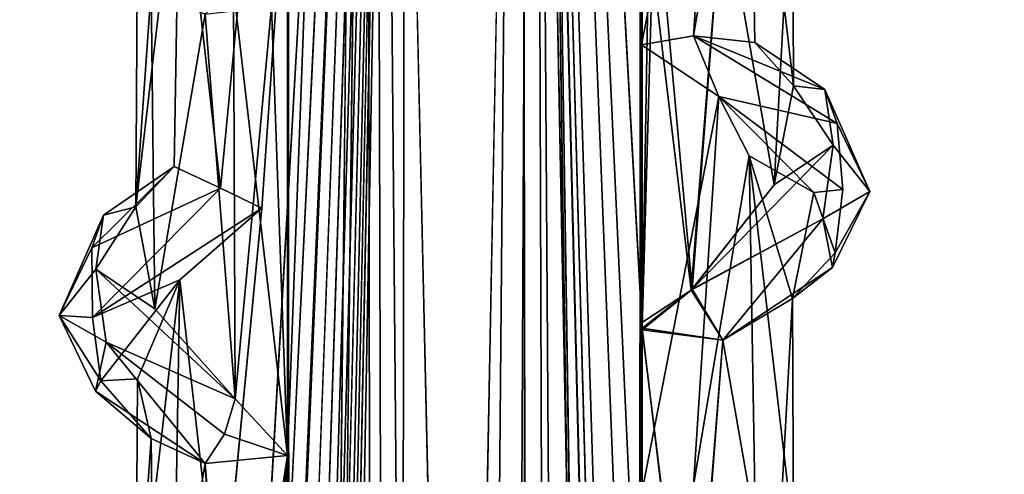
# Model space of a CAD drawing. Units: inches. Extents: x -14.8 to 14.8, y -14 to 8.6.
# Drawn here: x -12.9 to -12, y 5.7 to 6.2 of the extents above; entities that cross this region are included whole.
import ezdxf

# ---------------------------------------------------------------- set-up
doc = ezdxf.new("R2010")
doc.units = ezdxf.units.IN
doc.header["$MEASUREMENT"] = 0
for name, color, linetype in [('TABLE-SUPPORT', 6, 'Continuous'), ('TABLE-TOP', 6, 'Continuous'), ('TABLE-TRAY', 6, 'Continuous')]:
    doc.layers.add(name, color=color, linetype=linetype)

msp = doc.modelspace()

# ---------------------------------------------------------------- linework, layer by layer
at = {"layer": 'TABLE-SUPPORT'}
for points in [[(-12.65084, 5.74164, 20.24598), (-12.65033, 7.91206, 20.2459), (-12.56664, 8.00191, 20.20621)], [(-12.56664, 8.00191, 20.20621), (-12.64801, 0.97685, 20.24418), (-12.65084, 5.74164, 20.24598)], [(-12.65032, 7.91206, 7.21671), (-12.5756, 8.00528, 7.18029), (-12.64798, 0.97681, 7.21499)], [(-12.56664, 8.00191, 20.20621), (-12.53357, -6.31795, 20.19754), (-12.64801, 0.97685, 20.24418)], [(-12.64798, 0.97681, 7.21499), (-12.5756, 8.00528, 7.18029), (-12.55168, -6.14514, 7.17474)], [(-12.55168, -6.14514, 7.17474), (-12.5756, 8.00528, 7.18029), (-12.42641, 7.99299, 7.16723)], [(-12.41463, 1.1801, 20.203), (-12.43989, -6.1457, 20.19641), (-12.56664, 8.00191, 20.20621)], [(-12.56664, 8.00191, 20.20621), (-12.43989, -6.1457, 20.19641), (-12.53357, -6.31795, 20.19754)], [(-12.56664, 8.00191, 20.20621), (-12.42613, 7.99303, 20.19638), (-12.41463, 1.1801, 20.203)], [(-12.67545, 5.54683, 20.75965), (-12.6579, 5.13284, 20.7715), (-12.53581, 7.9956, 20.82522)], [(-12.53582, 7.9956, 7.79603), (-12.67545, 5.11376, 7.73046), (-12.67545, 4.68069, 7.73046)], [(-12.53582, 7.9956, 7.79603), (-12.67545, 4.68069, 7.73046), (-12.65791, 4.26669, 7.74231)], [(-12.53581, 7.9956, 20.82522), (-12.6579, 2.53441, 20.7715), (-12.65822, 2.13108, 20.77119)], [(-12.65822, 1.69801, 20.77119), (-12.65664, 1.26369, 20.7728), (-12.53581, 7.9956, 20.82522)], [(-12.65822, 1.69801, 7.74201), (-12.65665, 1.26369, 7.74361), (-12.53582, 7.9956, 7.79603)], [(-12.53582, 7.9956, 7.79603), (-12.65791, 2.53441, 7.74231), (-12.65822, 2.13108, 7.74201)], [(-12.65791, 2.96748, 7.74231), (-12.65791, 2.53441, 7.74231), (-12.53582, 7.9956, 7.79603)], [(-12.65791, 4.26669, 7.74231), (-12.65791, 3.83362, 7.74231), (-12.53582, 7.9956, 7.79603)], [(-12.6579, 2.96748, 20.7715), (-12.6579, 2.53441, 20.7715), (-12.53581, 7.9956, 20.82522)], [(-12.53581, 7.9956, 20.82522), (-12.6579, 5.13284, 20.7715), (-12.6579, 4.69977, 20.7715)], [(-12.54599, 1.17108, 7.78988), (-12.53582, 7.9956, 7.79603), (-12.65665, 1.26369, 7.74361)], [(-12.54599, 1.17108, 20.81907), (-12.53581, 7.9956, 20.82522), (-12.65664, 1.26369, 20.7728)], [(-12.55168, -6.14514, 7.17474), (-12.42641, 7.99299, 7.16723), (-12.41463, 1.1801, 7.17381)], [(-12.48032, -5.94681, 20.82599), (-12.41437, 7.99826, 20.81931), (-12.54599, 1.17108, 20.81907)], [(-12.41437, 7.99826, 20.81931), (-12.53581, 7.9956, 20.82522), (-12.54599, 1.17108, 20.81907)], [(-12.48032, -5.94681, 7.79681), (-12.41437, 7.99826, 7.79012), (-12.54599, 1.17108, 7.78988)], [(-12.41437, 7.99826, 7.79012), (-12.53582, 7.9956, 7.79603), (-12.54599, 1.17108, 7.78988)], [(-12.32304, -5.98235, 20.78482), (-12.41437, 7.99826, 20.81931), (-12.48032, -5.94681, 20.82599)], [(-12.36438, -5.94681, 7.77469), (-12.41437, 7.99826, 7.79012), (-12.48032, -5.94681, 7.79681)], [(-12.30906, 1.9685, 7.21715), (-12.42641, 7.99299, 7.16723), (-12.3092, 3.26572, 7.21724)], [(-12.3092, 5.86272, 7.21744), (-12.30898, 5.43115, 7.21738), (-12.42641, 7.99299, 7.16723)], [(-12.41463, 1.1801, 7.17381), (-12.42641, 7.99299, 7.16723), (-12.30906, 1.9685, 7.21715)], [(-12.30898, 5.43115, 7.21738), (-12.29451, 3.70076, 7.22332), (-12.42641, 7.99299, 7.16723)], [(-12.3092, 5.86272, 7.21744), (-12.42641, 7.99299, 7.16723), (-12.30894, 7.59652, 7.21741)], [(-12.42641, 7.99299, 7.16723), (-12.29451, 3.70076, 7.22332), (-12.3092, 3.26572, 7.21724)], [(-12.30912, 1.96567, 20.2466), (-12.42613, 7.99303, 20.19638), (-12.30894, 3.26581, 20.2466)], [(-12.42613, 7.99303, 20.19638), (-12.3092, 5.86416, 20.24643), (-12.30899, 5.00002, 20.24638)], [(-12.30921, 6.73029, 20.24642), (-12.3092, 5.86416, 20.24643), (-12.42613, 7.99303, 20.19638)], [(-12.41463, 1.1801, 20.203), (-12.42613, 7.99303, 20.19638), (-12.30912, 1.96567, 20.2466)], [(-12.42613, 7.99303, 20.19638), (-12.30899, 5.00002, 20.24638), (-12.30898, 3.70081, 20.24638)], [(-12.32304, -5.98235, 20.78482), (-12.31402, 0.94609, 20.77864), (-12.41437, 7.99826, 20.81931)], [(-12.31008, 7.86975, 20.77603), (-12.41437, 7.99826, 20.81931), (-12.31402, 0.94609, 20.77864)], [(-12.36438, -5.94681, 7.77469), (-12.31372, 1.37869, 7.74926), (-12.41437, 7.99826, 7.79012)], [(-12.31009, 7.86975, 7.74684), (-12.41437, 7.99826, 7.79012), (-12.31372, 1.37869, 7.74926)], [(-12.65084, 5.74164, 20.24598), (-12.66627, 6.17425, 20.2522), (-12.65033, 7.91206, 20.2459)], [(-12.6506, 5.74161, 7.21661), (-12.65032, 7.91206, 7.21671), (-12.6505, 4.87535, 7.21659)], [(-12.6506, 5.74161, 7.21661), (-12.65032, 6.17978, 7.21671), (-12.65032, 7.91206, 7.21671)], [(-12.65032, 7.91206, 7.21671), (-12.64798, 0.97681, 7.21499), (-12.6505, 4.87535, 7.21659)], [(-12.31402, 0.94609, 20.77864), (-12.30996, 7.43654, 20.77594), (-12.31008, 7.86975, 20.77603)], [(-12.31372, 1.37869, 7.74926), (-12.30997, 7.43654, 7.74675), (-12.31009, 7.86975, 7.74684)], [(-12.30894, 7.59652, 7.21741), (-12.29459, 6.73224, 7.22323), (-12.3092, 5.86272, 7.21744)], [(-12.30921, 6.73029, 20.24642), (-12.29698, 6.29745, 20.25139), (-12.3092, 5.86416, 20.24643)], [(-12.3092, 5.86272, 7.21744), (-12.29459, 6.73224, 7.22323), (-12.3092, 6.29579, 7.21744)], [(-12.23553, 6.5205, 7.693), (-12.30997, 6.13733, 7.74676), (-12.2599, 6.14613, 7.70989)], [(-12.23552, 6.52049, 20.72218), (-12.30996, 6.13732, 20.77594), (-12.2599, 6.14613, 20.73909)], [(-12.23553, 6.5205, 7.693), (-12.2599, 6.14613, 7.70989), (-12.20624, 6.46345, 7.63703)], [(-12.23552, 6.52049, 20.72218), (-12.2599, 6.14613, 20.73909), (-12.20624, 6.46345, 20.66622)], [(-12.20624, 6.46345, 20.66622), (-12.2599, 6.14613, 20.73909), (-12.20087, 6.13953, 20.65633)], [(-12.20624, 6.46345, 7.63703), (-12.2599, 6.14613, 7.70989), (-12.20087, 6.13953, 7.62714)], [(-12.16364, 6.09783, 20.55359), (-12.16468, 6.32598, 20.44798), (-12.20624, 6.46345, 20.66622)], [(-12.20624, 6.46345, 20.66622), (-12.20087, 6.13953, 20.65633), (-12.16364, 6.09783, 20.55359)], [(-12.16364, 6.09783, 7.5244), (-12.16468, 6.32598, 7.4188), (-12.20624, 6.46345, 7.63703)], [(-12.20624, 6.46345, 7.63703), (-12.20087, 6.13953, 7.62714), (-12.16364, 6.09783, 7.5244)], [(-12.71529, 5.99913, 20.73329), (-12.67545, 6.41297, 20.75965), (-12.75439, 6.34388, 20.66622)], [(-12.71529, 5.99914, 7.7041), (-12.67545, 6.41297, 7.73046), (-12.75439, 6.34388, 7.63703)], [(-12.79662, 5.98122, 20.5583), (-12.75439, 6.34388, 20.66622), (-12.79528, 6.24846, 20.51103)], [(-12.75976, 6.01996, 20.65633), (-12.75439, 6.34388, 20.66622), (-12.79662, 5.98122, 20.5583)], [(-12.79662, 5.98122, 7.52911), (-12.75439, 6.34388, 7.63703), (-12.79528, 6.24846, 7.48184)], [(-12.75976, 6.01996, 7.62714), (-12.75439, 6.34388, 7.63703), (-12.79662, 5.98122, 7.52911)], [(-12.71529, 5.99913, 20.73329), (-12.75439, 6.34388, 20.66622), (-12.75976, 6.01996, 20.65633)], [(-12.71529, 5.99914, 7.7041), (-12.75439, 6.34388, 7.63703), (-12.75976, 6.01996, 7.62714)], [(-12.18233, 6.00243, 20.40496), (-12.23171, 6.28589, 20.31639), (-12.16468, 6.32598, 20.44798)], [(-12.18233, 6.00243, 7.37578), (-12.23171, 6.28589, 7.2872), (-12.16468, 6.32598, 7.4188)], [(-12.18233, 6.00243, 20.40496), (-12.16468, 6.32598, 20.44798), (-12.16364, 6.09783, 20.55359)], [(-12.18233, 6.00243, 7.37578), (-12.16468, 6.32598, 7.4188), (-12.16364, 6.09783, 7.5244)], [(-12.3092, 5.86272, 7.21744), (-12.3092, 6.29579, 7.21744), (-12.31073, 5.86882, 7.21644)], [(-12.3092, 6.29579, 7.21744), (-12.26202, 5.90092, 7.24674), (-12.31073, 5.86882, 7.21644)], [(-12.29698, 6.29745, 20.25139), (-12.26114, 5.90171, 20.27681), (-12.3092, 5.86416, 20.24643)], [(-12.23171, 6.28589, 7.2872), (-12.26202, 5.90092, 7.24674), (-12.3092, 6.29579, 7.21744)], [(-12.23171, 6.28589, 20.31639), (-12.26114, 5.90171, 20.27681), (-12.29698, 6.29745, 20.25139)], [(-12.26202, 5.90092, 7.24674), (-12.23171, 6.28589, 7.2872), (-12.18233, 6.00243, 7.37578)], [(-12.26114, 5.90171, 20.27681), (-12.23171, 6.28589, 20.31639), (-12.18233, 6.00243, 20.40496)], [(-12.78183, 6.19098, 20.41439), (-12.79662, 5.98122, 20.5583), (-12.79528, 6.24846, 20.51103)], [(-12.78183, 6.19098, 7.3852), (-12.79662, 5.98122, 7.52911), (-12.79528, 6.24846, 7.48184)], [(-12.78183, 6.19098, 20.41439), (-12.77831, 5.88288, 20.40499), (-12.79662, 5.98122, 20.5583)], [(-12.78183, 6.19098, 7.3852), (-12.77831, 5.88288, 7.3758), (-12.79662, 5.98122, 7.52911)], [(-12.73008, 6.16676, 20.31755), (-12.77831, 5.88288, 20.40499), (-12.78183, 6.19098, 20.41439)], [(-12.73008, 6.16676, 7.28836), (-12.77831, 5.88288, 7.3758), (-12.78183, 6.19098, 7.3852)], [(-12.70274, 6.19159, 7.24916), (-12.70098, 5.79624, 7.25419), (-12.73008, 6.16676, 7.28836)], [(-12.6506, 5.74161, 7.21661), (-12.70274, 6.19159, 7.24916), (-12.65032, 6.17978, 7.21671)], [(-12.70098, 5.79624, 7.25419), (-12.70274, 6.19159, 7.24916), (-12.6506, 5.74161, 7.21661)], [(-12.66627, 6.17425, 20.2522), (-12.70098, 5.79625, 20.28338), (-12.73008, 6.16676, 20.31755)], [(-12.70098, 5.79625, 20.28338), (-12.66627, 6.17425, 20.2522), (-12.65084, 5.74164, 20.24598)], [(-12.73008, 6.16676, 20.31755), (-12.70098, 5.79625, 20.28338), (-12.77831, 5.88288, 20.40499)], [(-12.73008, 6.16676, 7.28836), (-12.70098, 5.79624, 7.25419), (-12.77831, 5.88288, 7.3758)], [(-12.30997, 6.13733, 7.74676), (-12.23553, 6.08743, 7.693), (-12.2599, 6.14613, 7.70989)], [(-12.30996, 6.13732, 20.77594), (-12.23552, 6.08742, 20.72218), (-12.2599, 6.14613, 20.73909)], [(-12.2599, 6.14613, 20.73909), (-12.23552, 6.08742, 20.72218), (-12.12142, 6.06151, 20.60833)], [(-12.13347, 6.0943, 20.57765), (-12.2599, 6.14613, 20.73909), (-12.12142, 6.06151, 20.60833)], [(-12.20087, 6.13953, 20.65633), (-12.2599, 6.14613, 20.73909), (-12.13347, 6.0943, 20.57765)], [(-12.20087, 6.13953, 7.62714), (-12.2599, 6.14613, 7.70989), (-12.13347, 6.0943, 7.54846)], [(-12.2599, 6.14613, 7.70989), (-12.23553, 6.08743, 7.693), (-12.12142, 6.06151, 7.57914)], [(-12.13347, 6.0943, 7.54846), (-12.2599, 6.14613, 7.70989), (-12.12142, 6.06151, 7.57914)], [(-12.13347, 6.0943, 20.57765), (-12.16364, 6.09783, 20.55359), (-12.20087, 6.13953, 20.65633)], [(-12.13347, 6.0943, 7.54846), (-12.16364, 6.09783, 7.5244), (-12.20087, 6.13953, 7.62714)], [(-12.12549, 6.04057, 20.46624), (-12.18233, 6.00243, 20.40496), (-12.16364, 6.09783, 20.55359)], [(-12.12548, 6.04057, 7.43705), (-12.18233, 6.00243, 7.37578), (-12.16364, 6.09783, 7.5244)], [(-12.16364, 6.09783, 20.55359), (-12.13347, 6.0943, 20.57765), (-12.12549, 6.04057, 20.46624)], [(-12.16364, 6.09783, 7.5244), (-12.13347, 6.0943, 7.54846), (-12.12548, 6.04057, 7.43705)], [(-12.23553, 6.08743, 7.693), (-12.30997, 5.70426, 7.74676), (-12.2599, 5.71305, 7.7099)], [(-12.23552, 6.08742, 20.72218), (-12.30996, 5.70425, 20.77594), (-12.2599, 5.71306, 20.73909)], [(-12.23553, 6.08743, 7.693), (-12.2599, 5.71305, 7.7099), (-12.20624, 6.03038, 7.63703)], [(-12.23552, 6.08742, 20.72218), (-12.2599, 5.71306, 20.73909), (-12.20624, 6.03038, 20.66622)], [(-12.12142, 6.06151, 7.57914), (-12.23553, 6.08743, 7.693), (-12.11597, 5.99796, 7.55809)], [(-12.14386, 5.99499, 7.5794), (-12.23553, 6.08743, 7.693), (-12.20624, 6.03038, 7.63703)], [(-12.14386, 5.99499, 7.5794), (-12.11597, 5.99796, 7.55809), (-12.23553, 6.08743, 7.693)], [(-12.14386, 5.99498, 20.60858), (-12.23552, 6.08742, 20.72218), (-12.20624, 6.03038, 20.66622)], [(-12.14386, 5.99498, 20.60858), (-12.11597, 5.99796, 20.58728), (-12.23552, 6.08742, 20.72218)], [(-12.12142, 6.06151, 20.60833), (-12.23552, 6.08742, 20.72218), (-12.11597, 5.99796, 20.58728)], [(-12.13347, 6.0943, 20.57765), (-12.12142, 6.06151, 20.60833), (-12.09, 5.99608, 20.49983)], [(-12.09, 5.99608, 20.49983), (-12.12549, 6.04057, 20.46624), (-12.13347, 6.0943, 20.57765)], [(-12.09, 5.99608, 7.47065), (-12.12548, 6.04057, 7.43705), (-12.13347, 6.0943, 7.54846)], [(-12.13347, 6.0943, 7.54846), (-12.12142, 6.06151, 7.57914), (-12.09, 5.99608, 7.47065)], [(-12.13528, 5.96976, 7.36131), (-12.26202, 5.90092, 7.24674), (-12.12548, 6.04057, 7.43705)], [(-12.26202, 5.90092, 7.24674), (-12.18233, 6.00243, 7.37578), (-12.12548, 6.04057, 7.43705)], [(-12.13528, 5.96976, 20.39049), (-12.26114, 5.90171, 20.27681), (-12.12549, 6.04057, 20.46624)], [(-12.26114, 5.90171, 20.27681), (-12.18233, 6.00243, 20.40496), (-12.12549, 6.04057, 20.46624)], [(-12.13528, 5.96976, 20.39049), (-12.12549, 6.04057, 20.46624), (-12.09, 5.99608, 20.49983)], [(-12.13528, 5.96976, 7.36131), (-12.12548, 6.04057, 7.43705), (-12.09, 5.99608, 7.47065)], [(-12.20624, 6.03038, 20.66622), (-12.2599, 5.71306, 20.73909), (-12.20087, 5.70646, 20.65633)], [(-12.20624, 6.03038, 7.63703), (-12.2599, 5.71305, 7.7099), (-12.20087, 5.70646, 7.62714)], [(-12.16364, 5.66476, 20.55359), (-12.16468, 5.89291, 20.44798), (-12.20624, 6.03038, 20.66622)], [(-12.14386, 5.99498, 20.60858), (-12.20624, 6.03038, 20.66622), (-12.16468, 5.89291, 20.44798)], [(-12.20624, 6.03038, 20.66622), (-12.20087, 5.70646, 20.65633), (-12.16364, 5.66476, 20.55359)], [(-12.16364, 5.66476, 7.5244), (-12.16468, 5.89291, 7.4188), (-12.20624, 6.03038, 7.63703)], [(-12.14386, 5.99499, 7.5794), (-12.20624, 6.03038, 7.63703), (-12.16468, 5.89291, 7.4188)], [(-12.20624, 6.03038, 7.63703), (-12.20087, 5.70646, 7.62714), (-12.16364, 5.66476, 7.5244)], [(-12.71529, 5.99913, 20.73329), (-12.75976, 6.01996, 20.65633), (-12.83924, 5.94173, 20.6084)], [(-12.82798, 5.97306, 20.57288), (-12.83924, 5.94173, 20.6084), (-12.75976, 6.01996, 20.65633)], [(-12.71529, 5.99914, 7.7041), (-12.75976, 6.01996, 7.62714), (-12.83924, 5.94173, 7.57921)], [(-12.82798, 5.97306, 7.54368), (-12.83924, 5.94173, 7.57921), (-12.75976, 6.01996, 7.62714)], [(-12.82798, 5.97306, 20.57288), (-12.75976, 6.01996, 20.65633), (-12.79662, 5.98122, 20.5583)], [(-12.82798, 5.97306, 7.54368), (-12.75976, 6.01996, 7.62714), (-12.79662, 5.98122, 7.52911)], [(-12.83924, 5.94173, 7.57921), (-12.83852, 5.87445, 7.56367), (-12.71529, 5.99914, 7.7041)], [(-12.83924, 5.94173, 20.6084), (-12.83852, 5.87445, 20.59286), (-12.71529, 5.99913, 20.73329)], [(-12.71529, 5.99914, 7.7041), (-12.83852, 5.87445, 7.56367), (-12.67545, 5.9799, 7.73046)], [(-12.71529, 5.99913, 20.73329), (-12.83852, 5.87445, 20.59286), (-12.67545, 5.9799, 20.75965)], [(-12.14386, 5.99499, 7.5794), (-12.16468, 5.89291, 7.4188), (-12.12362, 5.93684, 7.47819)], [(-12.14386, 5.99498, 20.60858), (-12.16468, 5.89291, 20.44798), (-12.12362, 5.93684, 20.50738)], [(-12.14386, 5.99498, 20.60858), (-12.12362, 5.93684, 20.50738), (-12.11597, 5.99796, 20.58728)], [(-12.14386, 5.99499, 7.5794), (-12.12362, 5.93684, 7.47819), (-12.11597, 5.99796, 7.55809)], [(-12.09, 5.99608, 20.49983), (-12.12601, 5.92267, 20.42529), (-12.13528, 5.96976, 20.39049)], [(-12.09, 5.99608, 7.47065), (-12.12601, 5.92267, 7.3961), (-12.13528, 5.96976, 7.36131)], [(-12.12362, 5.93684, 20.50738), (-12.12601, 5.92267, 20.42529), (-12.09, 5.99608, 20.49983)], [(-12.12362, 5.93684, 7.47819), (-12.12601, 5.92267, 7.3961), (-12.09, 5.99608, 7.47065)], [(-12.82798, 5.97306, 20.57288), (-12.83515, 5.921, 20.46624), (-12.87063, 5.87651, 20.49983)], [(-12.82798, 5.97306, 20.57288), (-12.87063, 5.87651, 20.49983), (-12.83924, 5.94173, 20.6084)], [(-12.82798, 5.97306, 7.54368), (-12.87063, 5.87651, 7.47065), (-12.83924, 5.94173, 7.57921)], [(-12.82798, 5.97306, 7.54368), (-12.83515, 5.921, 7.43706), (-12.87063, 5.87651, 7.47065)], [(-12.83852, 5.87445, 20.59286), (-12.75439, 5.91081, 20.66622), (-12.67545, 5.9799, 20.75965)], [(-12.83852, 5.87445, 7.56367), (-12.75439, 5.91081, 7.63703), (-12.67545, 5.9799, 7.73046)], [(-12.79662, 5.98122, 20.5583), (-12.83515, 5.921, 20.46624), (-12.82798, 5.97306, 20.57288)], [(-12.79662, 5.98122, 20.5583), (-12.77831, 5.88288, 20.40499), (-12.83515, 5.921, 20.46624)], [(-12.79662, 5.98122, 7.52911), (-12.83515, 5.921, 7.43706), (-12.82798, 5.97306, 7.54368)], [(-12.79662, 5.98122, 7.52911), (-12.77831, 5.88288, 7.3758), (-12.83515, 5.921, 7.43706)], [(-12.71529, 5.56606, 20.73329), (-12.67545, 5.9799, 20.75965), (-12.75439, 5.91081, 20.66622)], [(-12.71529, 5.56607, 7.7041), (-12.67545, 5.9799, 7.73046), (-12.75439, 5.91081, 7.63703)], [(-12.13528, 5.96976, 7.36131), (-12.23171, 5.85282, 7.2872), (-12.26202, 5.90092, 7.24674)], [(-12.13528, 5.96976, 20.39049), (-12.23171, 5.85282, 20.31639), (-12.26114, 5.90171, 20.27681)], [(-12.13528, 5.96976, 20.39049), (-12.12601, 5.92267, 20.42529), (-12.23171, 5.85282, 20.31639)], [(-12.13528, 5.96976, 7.36131), (-12.12601, 5.92267, 7.3961), (-12.23171, 5.85282, 7.2872)], [(-12.87063, 5.87651, 20.49983), (-12.83852, 5.87445, 20.59286), (-12.83924, 5.94173, 20.6084)], [(-12.87063, 5.87651, 7.47065), (-12.83852, 5.87445, 7.56367), (-12.83924, 5.94173, 7.57921)], [(-12.16468, 5.89291, 20.44798), (-12.12601, 5.92267, 20.42529), (-12.12362, 5.93684, 20.50738)], [(-12.16468, 5.89291, 7.4188), (-12.12601, 5.92267, 7.3961), (-12.12362, 5.93684, 7.47819)], [(-12.83515, 5.921, 20.46624), (-12.82535, 5.85078, 20.39083), (-12.87063, 5.87651, 20.49983)], [(-12.83515, 5.921, 7.43706), (-12.82535, 5.85079, 7.36164), (-12.87063, 5.87651, 7.47065)], [(-12.70098, 5.79625, 20.28338), (-12.83515, 5.921, 20.46624), (-12.77831, 5.88288, 20.40499)], [(-12.83515, 5.921, 20.46624), (-12.70098, 5.79625, 20.28338), (-12.82535, 5.85078, 20.39083)], [(-12.83515, 5.921, 7.43706), (-12.70098, 5.79624, 7.25419), (-12.82535, 5.85079, 7.36164)], [(-12.70098, 5.79624, 7.25419), (-12.83515, 5.921, 7.43706), (-12.77831, 5.88288, 7.3758)], [(-12.16468, 5.89291, 20.44798), (-12.23171, 5.85282, 20.31639), (-12.12601, 5.92267, 20.42529)], [(-12.16468, 5.89291, 7.4188), (-12.23171, 5.85282, 7.2872), (-12.12601, 5.92267, 7.3961)], [(-12.83029, 5.81355, 20.51132), (-12.75439, 5.91081, 20.66622), (-12.83852, 5.87445, 20.59286)], [(-12.83029, 5.81355, 7.48213), (-12.75439, 5.91081, 7.63703), (-12.83852, 5.87445, 7.56367)], [(-12.75439, 5.91081, 20.66622), (-12.83029, 5.81355, 20.51132), (-12.79528, 5.81539, 20.51103)], [(-12.75439, 5.91081, 7.63703), (-12.83029, 5.81355, 7.48213), (-12.79528, 5.81539, 7.48184)], [(-12.75976, 5.58689, 20.65633), (-12.75439, 5.91081, 20.66622), (-12.79662, 5.54815, 20.5583)], [(-12.79662, 5.54815, 20.5583), (-12.75439, 5.91081, 20.66622), (-12.79528, 5.81539, 20.51103)], [(-12.79662, 5.54815, 7.52911), (-12.75439, 5.91081, 7.63703), (-12.79528, 5.81539, 7.48184)], [(-12.75976, 5.58689, 7.62714), (-12.75439, 5.91081, 7.63703), (-12.79662, 5.54815, 7.52911)], [(-12.71529, 5.56606, 20.73329), (-12.75439, 5.91081, 20.66622), (-12.75976, 5.58689, 20.65633)], [(-12.71529, 5.56607, 7.7041), (-12.75439, 5.91081, 7.63703), (-12.75976, 5.58689, 7.62714)], [(-12.31073, 5.86882, 7.21644), (-12.26202, 5.90092, 7.24674), (-12.3092, 5.86272, 7.21744)], [(-12.26114, 5.90171, 20.27681), (-12.23171, 5.85282, 20.31639), (-12.3092, 5.86416, 20.24643)], [(-12.26202, 5.90092, 7.24674), (-12.23171, 5.85282, 7.2872), (-12.3092, 5.86272, 7.21744)], [(-12.18233, 5.56936, 20.40496), (-12.23171, 5.85282, 20.31639), (-12.16468, 5.89291, 20.44798)], [(-12.18233, 5.56936, 7.37578), (-12.23171, 5.85282, 7.2872), (-12.16468, 5.89291, 7.4188)], [(-12.18233, 5.56936, 20.40496), (-12.16468, 5.89291, 20.44798), (-12.16364, 5.66476, 20.55359)], [(-12.18233, 5.56936, 7.37578), (-12.16468, 5.89291, 7.4188), (-12.16364, 5.66476, 7.5244)], [(-12.83852, 5.87445, 20.59286), (-12.87063, 5.87651, 20.49983), (-12.83029, 5.81355, 20.51132)], [(-12.87063, 5.87651, 20.49983), (-12.82535, 5.85078, 20.39083), (-12.83543, 5.80353, 20.42937)], [(-12.87063, 5.87651, 20.49983), (-12.83543, 5.80353, 20.42937), (-12.83029, 5.81355, 20.51132)], [(-12.83852, 5.87445, 7.56367), (-12.87063, 5.87651, 7.47065), (-12.83029, 5.81355, 7.48213)], [(-12.87063, 5.87651, 7.47065), (-12.82535, 5.85079, 7.36164), (-12.83543, 5.80353, 7.40018)], [(-12.87063, 5.87651, 7.47065), (-12.83543, 5.80353, 7.40018), (-12.83029, 5.81355, 7.48213)], [(-12.3092, 5.42965, 20.24663), (-12.3092, 5.86416, 20.24643), (-12.31073, 5.43575, 20.24563)], [(-12.3092, 5.86416, 20.24643), (-12.26201, 5.46785, 20.27594), (-12.31073, 5.43575, 20.24563)], [(-12.30899, 5.00002, 20.24638), (-12.3092, 5.86416, 20.24643), (-12.3092, 5.42965, 20.24663)], [(-12.23171, 5.85282, 20.31639), (-12.26201, 5.46785, 20.27594), (-12.3092, 5.86416, 20.24643)], [(-12.23171, 5.85282, 7.2872), (-12.26114, 5.46864, 7.24762), (-12.3092, 5.86272, 7.21744)], [(-12.3092, 5.86272, 7.21744), (-12.26114, 5.46864, 7.24762), (-12.30898, 5.43115, 7.21738)], [(-12.73008, 5.73368, 7.28836), (-12.83543, 5.80353, 7.40018), (-12.82535, 5.85079, 7.36164)], [(-12.73008, 5.73369, 20.31755), (-12.83543, 5.80353, 20.42937), (-12.82535, 5.85078, 20.39083)], [(-12.73008, 5.73368, 7.28836), (-12.82535, 5.85079, 7.36164), (-12.71135, 5.76217, 7.25454)], [(-12.71135, 5.76217, 7.25454), (-12.82535, 5.85079, 7.36164), (-12.70098, 5.79624, 7.25419)], [(-12.71135, 5.76217, 20.28373), (-12.82535, 5.85078, 20.39083), (-12.70098, 5.79625, 20.28338)], [(-12.73008, 5.73369, 20.31755), (-12.82535, 5.85078, 20.39083), (-12.71135, 5.76217, 20.28373)], [(-12.26201, 5.46785, 20.27594), (-12.23171, 5.85282, 20.31639), (-12.18233, 5.56936, 20.40496)], [(-12.26114, 5.46864, 7.24762), (-12.23171, 5.85282, 7.2872), (-12.18233, 5.56936, 7.37578)], [(-12.83029, 5.81355, 20.51132), (-12.83543, 5.80353, 20.42937), (-12.78183, 5.75791, 20.41439)], [(-12.83029, 5.81355, 7.48213), (-12.83543, 5.80353, 7.40018), (-12.78183, 5.75791, 7.3852)], [(-12.83029, 5.81355, 20.51132), (-12.78183, 5.75791, 20.41439), (-12.79528, 5.81539, 20.51103)], [(-12.83029, 5.81355, 7.48213), (-12.78183, 5.75791, 7.3852), (-12.79528, 5.81539, 7.48184)], [(-12.78183, 5.75791, 20.41439), (-12.79662, 5.54815, 20.5583), (-12.79528, 5.81539, 20.51103)], [(-12.78183, 5.75791, 7.3852), (-12.79662, 5.54815, 7.52911), (-12.79528, 5.81539, 7.48184)], [(-12.73008, 5.73369, 20.31755), (-12.78183, 5.75791, 20.41439), (-12.83543, 5.80353, 20.42937)], [(-12.73008, 5.73368, 7.28836), (-12.78183, 5.75791, 7.3852), (-12.83543, 5.80353, 7.40018)], [(-12.71135, 5.76217, 20.28373), (-12.70098, 5.79625, 20.28338), (-12.65084, 5.74164, 20.24598)], [(-12.71135, 5.76217, 7.25454), (-12.70098, 5.79624, 7.25419), (-12.6506, 5.74161, 7.21661)], [(-12.78183, 5.75791, 20.41439), (-12.77831, 5.44981, 20.40499), (-12.79662, 5.54815, 20.5583)], [(-12.78183, 5.75791, 7.3852), (-12.77831, 5.44981, 7.3758), (-12.79662, 5.54815, 7.52911)], [(-12.73008, 5.73369, 20.31755), (-12.77831, 5.44981, 20.40499), (-12.78183, 5.75791, 20.41439)], [(-12.73008, 5.73368, 7.28836), (-12.77831, 5.44981, 7.3758), (-12.78183, 5.75791, 7.3852)], [(-12.71135, 5.76217, 20.28373), (-12.65084, 5.74164, 20.24598), (-12.73008, 5.73369, 20.31755)], [(-12.71135, 5.76217, 7.25454), (-12.6506, 5.74161, 7.21661), (-12.73008, 5.73368, 7.28836)], [(-12.65084, 5.74164, 20.24598), (-12.70098, 5.36318, 20.28338), (-12.73008, 5.73369, 20.31755)], [(-12.6506, 5.74161, 7.21661), (-12.70817, 5.37006, 7.26233), (-12.73008, 5.73368, 7.28836)], [(-12.6506, 5.74161, 7.21661), (-12.70275, 5.32545, 7.24916), (-12.70817, 5.37006, 7.26233)], [(-12.6506, 5.74161, 7.21661), (-12.65032, 5.31363, 7.21671), (-12.70275, 5.32545, 7.24916)], [(-12.65084, 5.74164, 20.24598), (-12.67658, 5.31288, 20.25958), (-12.70098, 5.36318, 20.28338)], [(-12.65033, 4.88056, 20.2459), (-12.67658, 5.31288, 20.25958), (-12.65084, 5.74164, 20.24598)], [(-12.65084, 5.74164, 20.24598), (-12.64801, 0.97685, 20.24418), (-12.65033, 4.88056, 20.2459)], [(-12.6505, 4.87535, 7.21659), (-12.65032, 5.31363, 7.21671), (-12.6506, 5.74161, 7.21661)], [(-12.73008, 5.73369, 20.31755), (-12.70098, 5.36318, 20.28338), (-12.77831, 5.44981, 20.40499)], [(-12.73008, 5.73368, 7.28836), (-12.70817, 5.37006, 7.26233), (-12.77831, 5.44981, 7.3758)]]:
    msp.add_3dface(points, dxfattribs=at)
for points, invisible_edges in [([(-12.53581, 7.9956, 20.82522), (-12.67545, 6.41297, 20.75965), (-12.67545, 5.9799, 20.75965)], 2), ([(-12.53581, 7.9956, 20.82522), (-12.67545, 5.9799, 20.75965), (-12.67545, 5.54683, 20.75965)], 2), ([(-12.53582, 7.9956, 7.79603), (-12.67545, 6.41297, 7.73046), (-12.67545, 5.9799, 7.73046)], 2), ([(-12.53582, 7.9956, 7.79603), (-12.67545, 5.9799, 7.73046), (-12.67545, 5.54683, 7.73046)], 2), ([(-12.67545, 5.54683, 7.73046), (-12.67545, 5.11376, 7.73046), (-12.53582, 7.9956, 7.79603)], 1), ([(-12.53581, 7.9956, 20.82522), (-12.65822, 2.13108, 20.77119), (-12.65822, 1.69801, 20.77119)], 2), ([(-12.53582, 7.9956, 7.79603), (-12.65822, 2.13108, 7.74201), (-12.65822, 1.69801, 7.74201)], 2), ([(-12.53582, 7.9956, 7.79603), (-12.65791, 3.83362, 7.74231), (-12.65791, 3.40055, 7.74231)], 2), ([(-12.53582, 7.9956, 7.79603), (-12.65791, 3.40055, 7.74231), (-12.65791, 2.96748, 7.74231)], 2), ([(-12.53581, 7.9956, 20.82522), (-12.6579, 3.40055, 20.7715), (-12.6579, 2.96748, 20.7715)], 2), ([(-12.6579, 4.2667, 20.7715), (-12.6579, 3.83362, 20.7715), (-12.53581, 7.9956, 20.82522)], 1), ([(-12.53581, 7.9956, 20.82522), (-12.6579, 3.83362, 20.7715), (-12.6579, 3.40055, 20.7715)], 2), ([(-12.53581, 7.9956, 20.82522), (-12.6579, 4.69977, 20.7715), (-12.6579, 4.2667, 20.7715)], 2), ([(-12.42613, 7.99303, 20.19638), (-12.30898, 3.70081, 20.24638), (-12.30894, 3.26581, 20.2466)], 2), ([(-12.31402, 0.94609, 20.77864), (-12.30996, 7.00346, 20.77594), (-12.30996, 7.43654, 20.77594)], 2), ([(-12.31372, 1.37869, 7.74926), (-12.30997, 7.00347, 7.74676), (-12.30997, 7.43654, 7.74675)], 2), ([(-12.31402, 0.94609, 20.77864), (-12.30996, 6.57039, 20.77594), (-12.30996, 7.00346, 20.77594)], 2), ([(-12.31372, 1.37869, 7.74926), (-12.30997, 6.5704, 7.74676), (-12.30997, 7.00347, 7.74676)], 2), ([(-12.31402, 0.94609, 20.77864), (-12.30996, 6.13732, 20.77594), (-12.30996, 6.57039, 20.77594)], 2), ([(-12.31372, 1.37869, 7.74926), (-12.30997, 6.13733, 7.74676), (-12.30997, 6.5704, 7.74676)], 2), ([(-12.30997, 6.5704, 7.74676), (-12.30997, 6.13733, 7.74676), (-12.23553, 6.5205, 7.693)], 1), ([(-12.30996, 6.57039, 20.77594), (-12.30996, 6.13732, 20.77594), (-12.23552, 6.52049, 20.72218)], 1), ([(-12.67545, 5.9799, 20.75965), (-12.67545, 6.41297, 20.75965), (-12.71529, 5.99913, 20.73329)], 1), ([(-12.67545, 5.9799, 7.73046), (-12.67545, 6.41297, 7.73046), (-12.71529, 5.99914, 7.7041)], 1), ([(-12.31402, 0.94609, 20.77864), (-12.30996, 5.70425, 20.77594), (-12.30996, 6.13732, 20.77594)], 2), ([(-12.31372, 1.37869, 7.74926), (-12.30997, 5.70426, 7.74676), (-12.30997, 6.13733, 7.74676)], 2), ([(-12.30997, 6.13733, 7.74676), (-12.30997, 5.70426, 7.74676), (-12.23553, 6.08743, 7.693)], 1), ([(-12.30996, 6.13732, 20.77594), (-12.30996, 5.70425, 20.77594), (-12.23552, 6.08742, 20.72218)], 1), ([(-12.12142, 6.06151, 20.60833), (-12.11597, 5.99796, 20.58728), (-12.09, 5.99608, 20.49983)], 2), ([(-12.12142, 6.06151, 7.57914), (-12.11597, 5.99796, 7.55809), (-12.09, 5.99608, 7.47065)], 2), ([(-12.12362, 5.93684, 20.50738), (-12.09, 5.99608, 20.49983), (-12.11597, 5.99796, 20.58728)], 2), ([(-12.12362, 5.93684, 7.47819), (-12.09, 5.99608, 7.47065), (-12.11597, 5.99796, 7.55809)], 2), ([(-12.67545, 5.54683, 20.75965), (-12.67545, 5.9799, 20.75965), (-12.71529, 5.56606, 20.73329)], 1), ([(-12.67545, 5.54683, 7.73046), (-12.67545, 5.9799, 7.73046), (-12.71529, 5.56607, 7.7041)], 1)]:
    msp.add_3dface(points, dxfattribs=dict(at, invisible_edges=invisible_edges))
at = {"layer": 'TABLE-TOP'}
for points, invisible_edges in [([(14.72441, -7.83471, 21.53394), (-14.72441, 7.83458, 21.53394), (-14.72441, -7.83471, 21.53394)], 1), ([(-14.72441, 7.83458, 20.82528), (14.72441, -7.83471, 20.82528), (-14.72441, -7.83471, 20.82528)], 1), ([(14.72441, 7.83458, 21.53394), (-14.72441, 7.83458, 21.53394), (14.72441, -7.83471, 21.53394)], 2), ([(14.72441, 7.83458, 20.82528), (14.72441, -7.83471, 20.82528), (-14.72441, 7.83458, 20.82528)], 2)]:
    msp.add_3dface(points, dxfattribs=dict(at, invisible_edges=invisible_edges))
at = {"layer": 'TABLE-TRAY', "invisible_edges": 15}
for points in [[(14.64567, 7.75584, 7.87551), (-14.64567, 7.75584, 7.87551), (14.64567, -7.75597, 7.87551)], [(14.64567, 7.75584, 7.79677), (14.64567, -7.75597, 7.79677), (-14.64567, 7.75584, 7.79677)], [(14.64567, -7.75597, 7.87551), (-14.64567, 7.75584, 7.87551), (-14.64567, -7.75597, 7.87551)], [(-14.64567, 7.75584, 7.79677), (14.64567, -7.75597, 7.79677), (-14.64567, -7.75597, 7.79677)]]:
    msp.add_3dface(points, dxfattribs=at)

doc.saveas('drawing.dxf')
